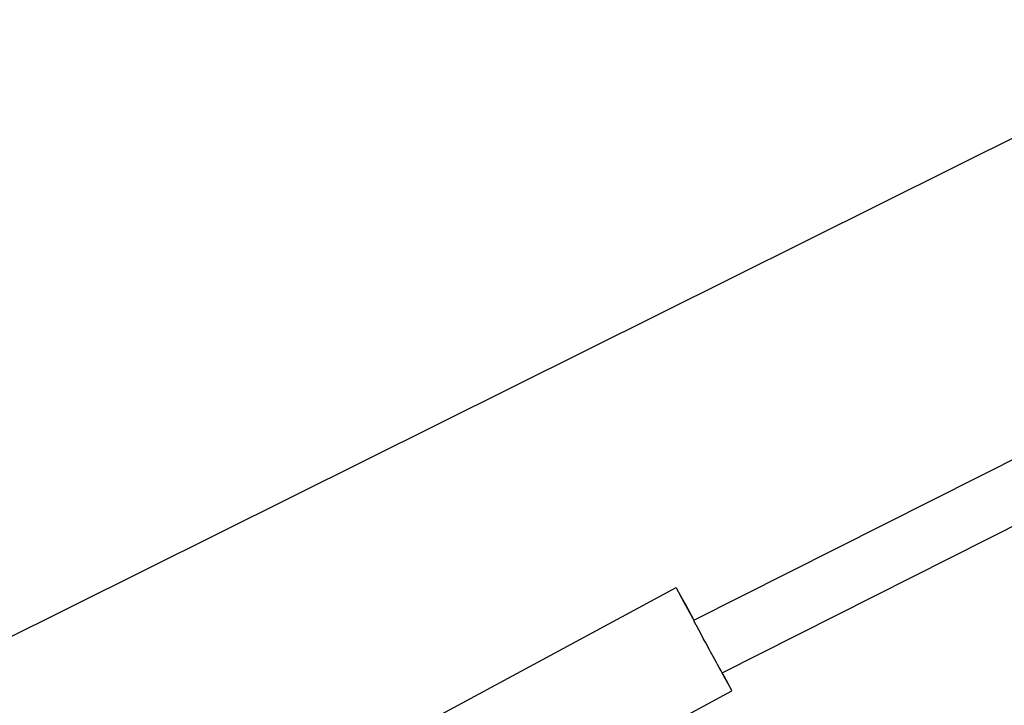
# Model space of a CAD drawing. Units: millimetres. Extents: x -10623 to 10225, y -7629 to 5651.
# Drawn here: x -2654 to -2402, y -2790 to -2615 of the extents above; entities that cross this region are included whole.
import ezdxf

# ---------------------------------------------------------------- set-up
doc = ezdxf.new("R2010")
doc.units = ezdxf.units.MM

msp = doc.modelspace()

# ---------------------------------------------------------------- linework, layer by layer
for p, q in [((-2339.25, -2614.75), (-2685.03, -2786.74)), ((-2481.5, -2768.02), (-2306.81, -2679.97)), ((-2474.25, -2781.43), (-2300.02, -2693.62)), ((-2557.74, -2798.31), (-2486.07, -2759.69)), ((-2486.07, -2759.69), (-2485.87, -2760.08)), ((-2485.78, -2760.18), (-2485.87, -2760.08)), ((-2485.03, -2761.55), (-2485.78, -2760.18)), ((-2485.78, -2760.18), (-2485.2, -2761.35)), ((-2485.2, -2761.35), (-2484.1, -2763.41)), ((-2483.86, -2763.68), (-2485.03, -2761.55)), ((-2484.1, -2763.41), (-2482.65, -2766.11)), ((-2483.86, -2763.68), (-2481.5, -2768.02)), ((-2482.65, -2766.11), (-2481.55, -2768.05)), ((-2481.55, -2768.05), (-2481.5, -2768.02)), ((-2481.32, -2768.5), (-2481.55, -2768.05)), ((-2480.94, -2769.27), (-2481.32, -2768.5)), ((-2480.85, -2769.38), (-2480.94, -2769.27)), ((-2480.18, -2770.63), (-2480.85, -2769.38)), ((-2479.36, -2772.15), (-2480.18, -2770.63)), ((-2479.1, -2772.68), (-2479.36, -2772.15)), ((-2478.44, -2773.85), (-2479.1, -2772.68)), ((-2477.49, -2775.62), (-2478.44, -2773.85)), ((-2477.25, -2776.1), (-2477.49, -2775.62)), ((-2476.56, -2777.32), (-2477.25, -2776.1)), ((-2475.73, -2778.85), (-2476.56, -2777.32)), ((-2475.51, -2779.3), (-2475.73, -2778.85)), ((-2475.05, -2780.1), (-2475.51, -2779.3)), ((-2474.56, -2780.99), (-2475.05, -2780.1)), ((-2474.3, -2781.45), (-2474.56, -2780.99)), ((-2474.3, -2781.45), (-2474.25, -2781.43)), ((-2474.3, -2781.45), (-2474, -2782.06)), ((-2473.76, -2782.34), (-2474.25, -2781.43)), ((-2474, -2782.06), (-2472.83, -2784.2)), ((-2472.66, -2784.39), (-2473.76, -2782.34)), ((-2543.46, -2824.69), (-2471.79, -2786.06)), ((-2472.83, -2784.2), (-2472.08, -2785.56)), ((-2472.08, -2785.56), (-2472.66, -2784.39)), ((-2472.08, -2785.56), (-2471.99, -2785.66)), ((-2471.79, -2786.06), (-2471.99, -2785.66))]:
    msp.add_line(p, q)

doc.saveas('drawing.dxf')
